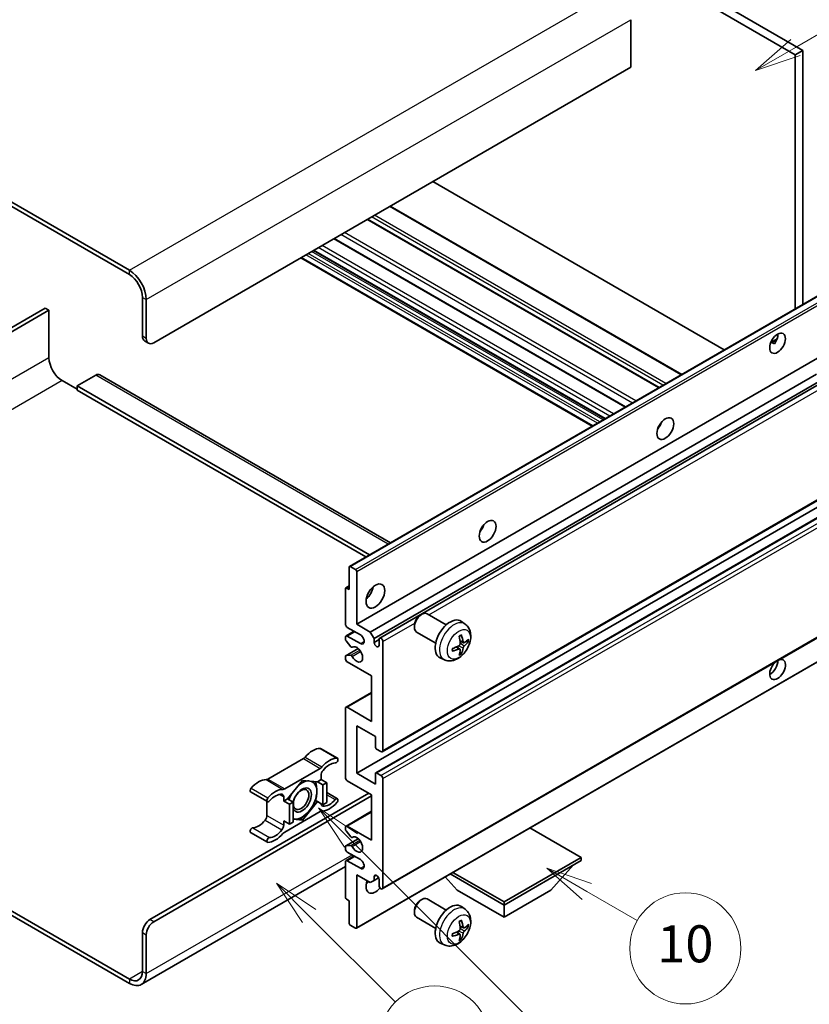
# Model space of a CAD drawing. Units: millimetres. Extents: x 5 to 13173, y -7 to 1819.
# Drawn here: x 513 to 769, y 1022 to 1341 of the extents above; entities that cross this region are included whole.
import ezdxf

# ---------------------------------------------------------------- set-up
doc = ezdxf.new("R2010")
doc.units = ezdxf.units.MM
doc.layers.add('Symbol (TK)', color=100, linetype='Continuous', lineweight=18, true_color=0x00ff3f)
doc.layers.add('Visible (ISO)', color=7, linetype='Continuous', lineweight=35)
doc.layers.add('Visible Narrow (ISO)', color=7, linetype='Continuous', lineweight=25)
doc.styles.add('Note Text (TK2)', font='MS PGothic.ttf')

# ---------------------------------------------------------------- blocks, each defined once
blk = doc.blocks.new('バルーン7')
at = {"layer": 'Symbol (TK)', "color": 100, "true_color": 0x00ff40}
for p, q in [((117.043, 188.378), (115.275, 190.146)), ((117.396, 188.732), (115.275, 190.146)), ((115.275, 190.146), (116.689, 188.025)), ((117.043, 188.378), (133.706, 171.715))]:
    blk.add_line(p, q, dxfattribs=at)
at = {"layer": 'Symbol (TK)'}
blk.add_circle((135.819, 169.602), 3, dxfattribs=at)
at = {"layer": 'Symbol (TK)', "color": 7, "insert": (135.819, 169.596), "char_height": 2, "attachment_point": 5, "style": 'Note Text (TK2)'}
blk.add_mtext('16', dxfattribs=at)
blk = doc.blocks.new('バルーン10')
at = {"layer": 'Symbol (TK)', "color": 100, "true_color": 0x00ff40}
for p, q in [((141.038, 231.192), (151.68, 237.335)), ((140.788, 231.625), (138.873, 229.942)), ((141.038, 231.192), (138.873, 229.942)), ((138.873, 229.942), (141.288, 230.759))]:
    blk.add_line(p, q, dxfattribs=at)
at = {"layer": 'Symbol (TK)'}
blk.add_circle((154.278, 238.835), 3, dxfattribs=at)
at = {"layer": 'Symbol (TK)', "color": 7, "insert": (154.278, 238.818), "char_height": 2, "attachment_point": 5, "style": 'Note Text (TK2)'}
blk.add_mtext('2', dxfattribs=at)
blk = doc.blocks.new('バルーン14')
at = {"layer": 'Symbol (TK)', "color": 100, "true_color": 0x00ff40}
for p, q in [((129.769, 185.628), (127.604, 186.878)), ((130.019, 186.061), (127.604, 186.878)), ((127.604, 186.878), (129.519, 185.195)), ((129.769, 185.628), (132.496, 184.054))]:
    blk.add_line(p, q, dxfattribs=at)
at = {"layer": 'Symbol (TK)'}
blk.add_circle((135.094, 182.554), 3, dxfattribs=at)
at = {"layer": 'Symbol (TK)', "color": 7, "insert": (135.094, 182.542), "char_height": 2, "attachment_point": 5, "style": 'Note Text (TK2)'}
blk.add_mtext('10', dxfattribs=at)
blk = doc.blocks.new('バルーン15')
at = {"layer": 'Symbol (TK)', "color": 100, "true_color": 0x00ff40}
for p, q in [((114.777, 184.3), (113.009, 186.068)), ((115.13, 184.654), (113.009, 186.068)), ((113.009, 186.068), (114.423, 183.947)), ((114.777, 184.3), (119.434, 179.644))]:
    blk.add_line(p, q, dxfattribs=at)
at = {"layer": 'Symbol (TK)'}
blk.add_circle((121.547, 177.53), 3, dxfattribs=at)
at = {"layer": 'Symbol (TK)', "color": 7, "insert": (121.547, 177.513), "char_height": 2, "attachment_point": 5, "style": 'Note Text (TK2)'}
blk.add_mtext('7', dxfattribs=at)

msp = doc.modelspace()

# ---------------------------------------------------------------- linework, layer by layer
at = {"layer": 'Visible (ISO)'}
for p, q in [((596.2527, 1426.5006), (764.14, 1329.5708)), ((598.677, 1427.9003), (766.5644, 1330.9705)), ((548.3714, 1259.7254), (369.5744, 1362.9539)), ((548.3714, 1258.3257), (369.5744, 1361.5542)), ((710.804, 1340.9085), (710.804, 1325.5117)), ((766.5644, 1330.9705), (764.14, 1329.5708)), ((766.5644, 1330.9705), (766.5644, 1248.6317)), ((764.14, 1329.5708), (764.14, 1247.2319)), ((710.804, 1325.5117), (556.2506, 1236.2803)), ((741.1398, 1233.9527), (646.6795, 1288.4894)), ((727.3295, 1225.9794), (632.8692, 1280.516)), ((720.0062, 1221.7512), (625.5459, 1276.2879)), ((709.1261, 1215.4696), (614.6658, 1270.0063)), ((702.4417, 1211.6104), (607.9814, 1266.1471)), ((698.3411, 1209.2429), (603.8808, 1263.7796)), ((552.6141, 1238.3798), (552.6141, 1250.9772)), ((553.8263, 1237.68), (553.8263, 1250.2773)), ((619.6937, 1163.8358), (774.2471, 1253.0672)), ((521.0973, 1247.4779), (461.4873, 1213.0621)), ((522.3095, 1246.7781), (521.0973, 1247.4779)), ((462.6995, 1212.3622), (522.3095, 1246.7781)), ((522.3095, 1246.7781), (522.3095, 1231.3813)), ((756.1949, 1236.3461), (758.2427, 1237.5284)), ((553.3242, 1236.8103), (554.5364, 1236.1104)), ((622.0116, 1145.1242), (776.5649, 1234.3557)), ((756.5164, 1236.3578), (757.3649, 1235.8679)), ((537.4618, 1225.7824), (531.4009, 1222.2832)), ((538.7475, 1225.9098), (632.9783, 1171.5057)), ((626.436, 1142.5698), (771.0246, 1226.048)), ((526.5522, 1224.0328), (531.4009, 1221.2334)), ((531.4009, 1222.2832), (531.4009, 1220.8835)), ((626.1642, 1167.5716), (531.4009, 1222.2832)), ((627.6482, 1140.4702), (772.409, 1224.0479)), ((629.4622, 1140.6176), (773.1883, 1223.598)), ((624.952, 1166.8717), (531.4009, 1220.8835)), ((720.1117, 1209.1271), (719.9094, 1209.2438)), ((630.3193, 1103.7904), (784.8727, 1193.0218)), ((622.0116, 1096.8343), (776.5649, 1186.0657)), ((628.179, 1096.9997), (782.7323, 1186.2312)), ((619.5872, 1156.3219), (619.5872, 1163.6004)), ((619.9509, 1163.8104), (621.6479, 1162.8306)), ((622.0116, 1162.2007), (622.0116, 1145.1242)), ((618.375, 1145.1242), (618.375, 1156.6019)), ((618.4815, 1156.8373), (619.5872, 1157.4756)), ((618.7387, 1156.8118), (619.5872, 1156.3219)), ((630.3193, 1059.3497), (784.8727, 1148.5811)), ((642.6191, 1148.0227), (643.1399, 1148.3232)), ((651.0612, 1144.9088), (644.8536, 1148.4927)), ((622.0116, 1145.1242), (626.436, 1142.5698)), ((657.1497, 1145.1543), (655.9503, 1146.0299)), ((618.5525, 1141.3175), (621.1544, 1142.8197)), ((623.2238, 1141.625), (618.9811, 1144.0745)), ((626.436, 1142.5698), (627.6482, 1140.4702)), ((640.7148, 1144.7244), (640.715, 1144.1231)), ((647.6326, 1138.9703), (641.425, 1142.5543)), ((618.375, 1140.211), (618.375, 1140.9251)), ((620.1002, 1137.8224), (618.5568, 1139.7424)), ((618.9811, 1141.275), (623.2238, 1138.8256)), ((627.6482, 1140.4702), (627.6482, 1139.2105)), ((627.6482, 1139.2105), (629.2847, 1140.1553)), ((629.2847, 1138.2657), (629.2847, 1140.2253)), ((630.4969, 1139.5254), (630.4969, 1104.1828)), ((656.6365, 1139.0917), (655.4923, 1139.5981)), ((657.4706, 1139.5467), (658.0119, 1139.4151)), ((618.4815, 1134.9041), (622.4914, 1137.2192)), ((620.5392, 1137.6357), (620.7392, 1137.7511)), ((621.9051, 1046.6293), (776.4584, 1135.8607)), ((655.458, 1137.0505), (654.4474, 1137.7883)), ((655.8656, 1135.6977), (655.481, 1136.1007)), ((618.375, 1133.9266), (618.375, 1134.6687)), ((618.5606, 1134.9277), (620.1041, 1135.0373)), ((626.8603, 1128.3277), (618.9811, 1132.8768)), ((650.4642, 1133.5747), (649.1062, 1134.1757)), ((626.8603, 1113.6308), (626.8603, 1128.3277)), ((618.5525, 1118.2223), (626.8603, 1123.0188)), ((618.375, 1095.4346), (618.375, 1117.8299)), ((618.9811, 1118.1799), (626.8603, 1113.6308)), ((622.0116, 1112.2311), (622.0116, 1096.8343)), ((628.0725, 1108.7318), (622.0116, 1112.2311)), ((628.0725, 1105.3025), (628.0725, 1108.7318)), ((610.3183, 1104.8536), (615.7731, 1101.7043)), ((629.8908, 1103.8328), (628.4361, 1104.6727)), ((604.7349, 1101.5566), (593.2253, 1094.9115)), ((598.6801, 1091.7621), (610.1898, 1098.4072)), ((604.4349, 1094.5248), (599.6059, 1088.5174)), ((609.2639, 1094.0935), (604.4349, 1094.5248)), ((610.4958, 1094.8047), (609.2639, 1094.0935)), ((609.2639, 1094.0935), (611.0822, 1093.0437)), ((610.4958, 1096.1596), (610.4958, 1094.8047)), ((610.4958, 1094.8047), (612.3141, 1093.7549)), ((626.8603, 1089.8358), (618.9811, 1094.3848)), ((622.0116, 1096.8343), (628.0725, 1093.335)), ((628.0725, 1093.335), (628.0725, 1096.7643)), ((628.4361, 1096.9743), (629.8908, 1096.1345)), ((630.4969, 1095.0847), (630.4969, 1059.742)), ((587.6419, 1090.7717), (593.0967, 1087.6223)), ((611.0822, 1093.0437), (612.3141, 1093.7549)), ((611.0822, 1086.605), (611.0822, 1093.0437)), ((612.3141, 1093.7549), (612.3141, 1087.3163)), ((555.0385, 1049.4192), (625.9512, 1090.3607)), ((556.2506, 1048.7193), (626.8603, 1089.4858)), ((592.9192, 1087.7248), (592.9192, 1083.162)), ((598.374, 1087.8062), (598.374, 1089.161)), ((599.6059, 1088.5174), (598.374, 1087.8062)), ((598.374, 1087.8062), (600.1923, 1086.7564)), ((599.6059, 1088.5174), (601.4242, 1087.4677)), ((604.4349, 1081.6475), (609.2639, 1087.6548)), ((608.6791, 1087.9924), (609.2639, 1087.6548)), ((609.2639, 1087.6548), (611.0822, 1086.605)), ((612.3141, 1090.547), (615.7731, 1088.5499)), ((626.8603, 1075.1388), (626.8603, 1089.8358)), ((610.1898, 1084.4101), (598.6801, 1077.765)), ((600.1923, 1086.7564), (601.4242, 1087.4677)), ((600.1923, 1080.3177), (600.1923, 1086.7564)), ((601.4242, 1087.4677), (601.4242, 1081.029)), ((612.3141, 1087.3163), (611.0822, 1086.605)), ((618.5525, 1079.7303), (626.8603, 1084.5268)), ((598.374, 1081.3675), (600.1923, 1080.3177)), ((598.374, 1080.0127), (598.374, 1081.3675)), ((601.4242, 1081.9164), (604.4349, 1081.6475)), ((603.8109, 1082.0077), (604.4349, 1081.6475)), ((601.4242, 1081.029), (600.1923, 1080.3177)), ((618.375, 1078.5959), (618.375, 1079.3379)), ((620.1041, 1076.2306), (618.5606, 1078.1225)), ((618.9811, 1079.6879), (626.8603, 1075.1388)), ((694.7426, 1069.54), (678.1651, 1079.111)), ((587.6419, 1077.6173), (593.0967, 1074.468)), ((618.4815, 1073.2889), (622.5106, 1075.6151)), ((620.5393, 1076.0486), (620.739, 1076.1639)), ((618.375, 1072.3394), (618.375, 1073.0535)), ((618.5568, 1073.3122), (620.1002, 1073.45)), ((618.5525, 1068.5327), (621.1544, 1070.0349)), ((623.2238, 1068.8401), (618.9811, 1071.2896)), ((618.9811, 1068.4902), (623.2238, 1066.0407)), ((669.7716, 1055.123), (694.7426, 1069.54)), ((669.7716, 1054.1432), (694.7426, 1068.5602)), ((694.7426, 1069.54), (694.7426, 1068.5602)), ((618.375, 1066.5811), (552.2286, 1028.3914)), ((618.375, 1056.6627), (618.375, 1068.1403)), ((684.9239, 1058.9022), (692.2458, 1067.1187)), ((622.0116, 1063.9412), (622.0116, 1046.8647)), ((626.436, 1061.3867), (622.0116, 1063.9412)), ((627.6482, 1062.0865), (626.436, 1061.3867)), ((627.6482, 1063.3463), (628.3698, 1063.7629)), ((627.6482, 1063.3463), (627.6482, 1062.0865)), ((627.6482, 1062.0865), (629.1304, 1062.9423)), ((629.2847, 1060.4419), (629.2847, 1062.4015)), ((654.6193, 1058.9022), (650.7272, 1063.2698)), ((652.3456, 1064.2041), (669.7716, 1054.1432)), ((653.1941, 1064.694), (669.7716, 1055.123)), ((654.6193, 1058.9022), (669.7716, 1050.154)), ((669.7716, 1050.154), (684.9239, 1058.9022)), ((619.5872, 1055.5429), (618.7387, 1056.0328)), ((642.6191, 1055.642), (643.1399, 1055.9425)), ((651.0612, 1052.528), (644.8536, 1056.112)), ((509.7071, 1052.4961), (548.3714, 1030.1732)), ((619.5872, 1048.2644), (619.5872, 1055.5429)), ((657.1497, 1052.7736), (655.9503, 1053.6491)), ((669.7716, 1055.123), (669.7716, 1054.1432)), ((669.7716, 1050.154), (669.7716, 1054.1432)), ((509.7071, 1051.0963), (548.3714, 1028.7735)), ((640.7148, 1052.3437), (640.715, 1051.7424)), ((647.6326, 1046.5896), (641.425, 1050.1735)), ((621.6479, 1046.6548), (619.9509, 1047.6346)), ((656.6365, 1046.7109), (655.4923, 1047.2173)), ((657.4706, 1047.166), (658.0119, 1047.0343)), ((552.6141, 1032.6227), (552.6141, 1045.2201)), ((553.8263, 1031.9228), (553.8263, 1044.5202)), ((655.458, 1044.6698), (654.4474, 1045.4075)), ((655.8656, 1043.317), (655.481, 1043.7199)), ((650.4642, 1041.194), (649.1062, 1041.795))]:
    msp.add_line(p, q, dxfattribs=at)
for centre, major_axis, ratio, start_param, end_param in [((548.3714, 1253.4267), (-3.8571, 6.6808), 0.57735027, 3.92699082, 5.49778714), ((548.3714, 1253.4267), (-3, 5.1962), 0.57735027, 3.92699082, 5.49778714), ((555.0385, 1239.7795), (-1.7143, -2.9692), 0.57735027, 5.49778714, 6.28318531), ((556.2506, 1239.0797), (-1.7143, -2.9692), 0.57735027, 5.49778714, 7.06858347), ((755.9578, 1237.505), (1.8, 3.1177), 0.57735027, 4.51267636, 5.54433963), ((526.5522, 1228.9318), (3, -5.1962), 0.57735027, 3.92699082, 5.49778714), ((537.4618, 1223.6829), (1.2857, 2.2269), 0.57735027, 0, 0.78539816), ((718.3801, 1210.5606), (1.9286, 3.3404), 0.57735027, 4.37255207, 5.05222589), ((660.8014, 1177.3175), (1.9286, 3.3404), 0.57735027, 4.37255207, 5.05222589), ((619.9509, 1163.3904), (-0.2571, 0.4454), 0.57735027, 5.49778714, 7.06858347), ((621.6479, 1162.4106), (0.2571, -0.4454), 0.57735027, 0.78539816, 2.35619449), ((618.7387, 1156.3919), (-0.2571, 0.4454), 0.57735027, 5.49778714, 7.06858347), ((624.4359, 1156.3219), (2.1429, 3.7115), 0.57735027, 4.15479015, 5.26998781), ((643.1393, 1145.5235), (-1.7143, -2.9692), 0.57735027, 3.14159265, 6.28318531), ((618.9811, 1144.7743), (-0.4286, 0.7423), 0.57735027, 0.78539816, 2.35619449), ((642.6187, 1145.8241), (-1.3462, -2.3317), 0.57735027, 3.92675802, 5.49801994), ((652.3161, 1140.2253), (-3.4286, -5.9385), 0.57735027, 3.0796893, 6.34508866), ((618.9811, 1140.5752), (-0.4286, 0.7423), 0.57735027, 5.49778714, 7.06858347), ((618.7387, 1140.0011), (-0.2571, 0.4454), 0.57735027, 0.78539816, 1.83259571), ((623.2238, 1140.2253), (0.8571, -1.4846), 0.57735027, 5.49778714, 8.6393798), ((628.4664, 1138.8496), (0.5826, -1.0091), 0.57735027, 4.04450246, 6.95107183), ((629.8908, 1139.8753), (-0.4286, 0.7423), 0.57735027, 3.92699082, 7.06858347), ((648.3788, 1142.6839), (4.3998, -10.2346), 0.55353421, 0.95931878, 1.19830308), ((648.0403, 1142.4885), (-6.7019, 8.8989), 0.59526289, 3.96282307, 4.20180736), ((648.2009, 1142.3958), (-11.1354, -0.3275), 0.49462411, 2.44776077, 2.68674507), ((648.2009, 1142.7866), (11.1339, -0.3764), 0.65417299, 5.62601221, 5.86499651), ((620.2821, 1138.0811), (0.2571, -0.4454), 0.57735027, 4.97418837, 6.34725656), ((622.0116, 1135.3263), (1.3714, -2.3754), 0.57735027, 4.64839472, 9.48884921), ((648.2182, 1142.4058), (-11.0633, -1.3069), 0.55353421, 1.94328958, 2.18227387), ((648.2182, 1142.7967), (11.0576, -1.3546), 0.59526289, 5.2229706, 5.46195489), ((648.3788, 1142.704), (5.2841, -9.8073), 0.49462411, 0.45484759, 0.69383188), ((648.0403, 1142.5085), (-5.8929, 9.4541), 0.65417299, 3.55978145, 3.79876575), ((618.7387, 1134.4587), (-0.2571, 0.4454), 0.57735027, 6.00942214, 7.06858347), ((618.9811, 1133.5767), (-0.4286, 0.7423), 0.57735027, 0.78539816, 2.35619449), ((620.2822, 1134.5683), (-0.2571, 0.4454), 0.57735027, 4.64839472, 6.00942214), ((758.3822, 1130.4273), (1.8, 3.1177), 0.57735027, 1.019141, 6.83484064), ((755.9578, 1131.827), (1.8, 3.1177), 0.57735027, 3.88043833, 5.51821391), ((618.9811, 1117.48), (-0.4286, 0.7423), 0.57735027, 5.49778714, 7.06858347), ((607.7684, 1097.8228), (3.8732, 6.7086), 0.57735027, 0.3348503, 1.25603492), ((609.8897, 1104.1113), (0.4286, 0.7423), 0.57735027, 0, 0.3348503), ((628.4361, 1105.0926), (-0.2571, 0.4454), 0.57735027, 0.78539816, 2.35619449), ((629.8908, 1104.5327), (0.4286, -0.7423), 0.57735027, 5.49778714, 7.06858347), ((604.7349, 1102.9563), (-0.8571, -1.4846), 0.57735027, 0.78539816, 1.25603492), ((613.2232, 1094.6735), (3.8732, 6.7086), 0.57735027, 0.3348503, 1.25603492), ((615.3446, 1100.962), (0.4286, 0.7423), 0.57735027, 3.47644296, 6.61803561), ((610.1898, 1099.8069), (0.8571, 1.4846), 0.57735027, 3.92699082, 4.39762758), ((611.708, 1096.8594), (-0.8571, -1.4846), 0.57735027, 4.44629701, 5.49778714), ((613.2232, 1094.6735), (3.0161, 5.224), 0.57735027, 0.3348503, 1.30470435), ((590.1918, 1087.675), (3.8732, 6.7086), 0.57735027, 0.3147614, 1.23594602), ((593.2253, 1096.3112), (-0.8571, -1.4846), 0.57735027, 0.3147614, 0.78539816), ((604.3137, 1088.1561), (3.3857, 5.8642), 0.57735027, 0.30002612, 1.08025746), ((604.3137, 1088.1561), (3.3857, 5.8642), 0.57735027, 5.49778714, 6.50675796), ((618.9811, 1095.0847), (-0.4286, 0.7423), 0.57735027, 0.78539816, 2.35619449), ((628.4361, 1096.5544), (-0.2571, 0.4454), 0.57735027, 5.49778714, 7.06858347), ((629.8908, 1095.4346), (0.4286, -0.7423), 0.57735027, 0.78539816, 2.35619449), ((588.0704, 1091.514), (-0.4286, -0.7423), 0.57735027, 4.37753868, 6.28318531), ((595.6466, 1084.5256), (3.8732, 6.7086), 0.57735027, 0.3147614, 1.23594602), ((598.6801, 1093.1618), (-0.8571, -1.4846), 0.57735027, 0.3147614, 0.78539816), ((604.3137, 1088.1561), (-2.1429, -3.7116), 0.57735027, 5.80400046, 11.49193048), ((604.3137, 1088.1561), (3.3857, 5.8642), 0.57735027, 4.45058959, 5.49778714), ((593.5253, 1088.3646), (-0.4286, -0.7423), 0.57735027, 4.37753868, 7.51913133), ((595.6466, 1084.5256), (3.0161, 5.224), 0.57735027, 0.26609197, 1.23594602), ((597.1618, 1088.4612), (0.8571, 1.4846), 0.57735027, 5.49778714, 6.54927728), ((604.3137, 1088.1561), (-3.3857, -5.8642), 0.57735027, 4.67932907, 5.01855956), ((613.2232, 1091.6466), (-3.0161, -5.224), 0.57735027, 0.26609197, 1.23594602), ((615.3446, 1087.8076), (0.4286, 0.7423), 0.57735027, 4.37753868, 7.51913133), ((604.3137, 1088.1561), (-3.3857, -5.8642), 0.57735027, 0.26179939, 1.30899694), ((610.1898, 1083.0104), (0.8571, 1.4846), 0.57735027, 0.3147614, 0.78539816), ((611.708, 1087.7111), (-0.8571, -1.4846), 0.57735027, 5.54738288, 6.54927728), ((613.2232, 1091.6466), (-3.8732, -6.7086), 0.57735027, 0.3147614, 1.23594602), ((590.1918, 1084.6481), (-3.0161, -5.224), 0.57735027, 0.3348503, 1.30470435), ((591.707, 1082.4622), (-0.8571, -1.4846), 0.57735027, 1.30470435, 2.35619449), ((604.3137, 1088.1561), (-3.3857, -5.8642), 0.57735027, 0.13754917, 0.26179939), ((588.0704, 1078.3596), (0.4286, 0.7423), 0.57735027, 0.3348503, 3.14159265), ((595.6466, 1081.4987), (-3.0161, -5.224), 0.57735027, 0.3348503, 1.30470435), ((597.1618, 1079.3128), (0.8571, 1.4846), 0.57735027, 4.44629701, 5.49778714), ((618.9811, 1078.988), (-0.4286, 0.7423), 0.57735027, 5.49778714, 7.06858347), ((618.7387, 1078.3859), (-0.2571, 0.4454), 0.57735027, 0.78539816, 1.8445595), ((593.5253, 1075.2103), (-0.4286, -0.7423), 0.57735027, 3.47644296, 6.61803561), ((595.6466, 1081.4987), (-3.8732, -6.7086), 0.57735027, 0.3348503, 1.25603492), ((598.6801, 1076.3653), (-0.8571, -1.4846), 0.57735027, 3.92699082, 4.39762758), ((620.2822, 1076.494), (0.2571, -0.4454), 0.57735027, 4.98615215, 6.34717957), ((622.0116, 1073.7391), (1.3714, -2.3754), 0.57735027, 4.64831773, 9.48877222), ((618.7387, 1072.8435), (-0.2571, 0.4454), 0.57735027, 6.02138592, 7.06858347), ((618.9811, 1071.9895), (-0.4286, 0.7423), 0.57735027, 0.78539816, 2.35619449), ((620.2821, 1072.9814), (-0.2571, 0.4454), 0.57735027, 4.64831773, 6.02138592), ((618.9811, 1067.7904), (-0.4286, 0.7423), 0.57735027, 5.49778714, 7.06858347), ((623.2238, 1067.4404), (0.8571, -1.4846), 0.57735027, 5.49778714, 8.6393798), ((628.4664, 1062.7623), (-0.5826, 1.0091), 0.57735027, 4.04450246, 6.95107183), ((628.0725, 1061.8416), (-2.1429, -3.7115), 0.57735027, 4.99914553, 7.5883573), ((624.4359, 1063.9412), (2.1429, 3.7115), 0.57735027, 4.15479015, 4.42563243), ((629.8908, 1060.092), (0.4286, -0.7423), 0.57735027, 3.92699082, 7.06858347), ((618.7387, 1056.4527), (-0.2571, 0.4454), 0.57735027, 0.78539816, 2.35619449), ((643.1393, 1053.1427), (-1.7143, -2.9692), 0.57735027, 3.14159265, 6.28318531), ((642.6187, 1053.4433), (-1.3462, -2.3317), 0.57735027, 3.92675802, 5.49801994), ((652.3161, 1047.8445), (-3.4286, -5.9385), 0.57735027, 3.0796893, 6.34508866), ((555.0385, 1046.6198), (-1.7143, -2.9692), 0.57735027, 3.92699082, 5.49778714), ((556.2506, 1045.9199), (1.7143, 2.9692), 0.57735027, 0.78539816, 2.35619449), ((619.9509, 1048.0545), (-0.2571, 0.4454), 0.57735027, 0.78539816, 2.35619449), ((621.6479, 1047.0747), (0.2571, -0.4454), 0.57735027, 5.49778714, 7.06858347), ((648.3788, 1050.3032), (4.3998, -10.2346), 0.55353421, 0.95931878, 1.19830308), ((648.0403, 1050.1077), (-6.7019, 8.8989), 0.59526289, 3.96282307, 4.20180736), ((648.2009, 1050.015), (-11.1354, -0.3275), 0.49462411, 2.44776077, 2.68674507), ((648.2009, 1050.4059), (11.1339, -0.3764), 0.65417299, 5.62601221, 5.86499651), ((648.2182, 1050.025), (-11.0633, -1.3069), 0.55353421, 1.94328958, 2.18227387), ((648.2182, 1050.4159), (11.0576, -1.3546), 0.59526289, 5.2229706, 5.46195489), ((648.3788, 1050.3232), (5.2841, -9.8073), 0.49462411, 0.45484759, 0.69383188), ((648.0403, 1050.1278), (-5.8929, 9.4541), 0.65417299, 3.55978145, 3.79876575), ((548.3714, 1035.0722), (3, -5.1962), 0.57735027, 5.49778714, 7.06858347), ((548.3714, 1035.0722), (3.8571, -6.6808), 0.57735027, 5.49778714, 7.06858347)]:
    msp.add_ellipse(centre, major_axis=major_axis, ratio=ratio, start_param=start_param, end_param=end_param, dxfattribs=at)
for centre, major_axis in [((758.3822, 1236.1053), (1.8, 3.1177)), ((722.0167, 1208.4611), (1.9286, 3.3404)), ((664.438, 1175.218), (1.9286, 3.3404)), ((628.0725, 1154.2224), (2.1429, 3.7115)), ((604.0107, 1088.3311), (1.7717, 3.0687))]:
    msp.add_ellipse(centre, major_axis=major_axis, ratio=0.57735027, dxfattribs=at)
for points, knots in [([(756.1912, 1236.3366), (756.2068, 1236.3435), (756.2222, 1236.3497), (756.2841, 1236.3722), (756.3361, 1236.3851), (756.4341, 1236.3885), (756.4801, 1236.3788), (756.5164, 1236.3578)], [-0.0208094325, -0.0208094325, -0.0208094325, -0.0208094325, -0.0179856969, -0.0179856969, -0.0089928485, -0.0089928485, 0, 0, 0, 0]), ([(657.1497, 1145.1543), (657.5367, 1144.8719), (657.8655, 1144.5245), (658.4141, 1143.731), (658.6159, 1143.2804), (658.9202, 1142.261), (658.9831, 1141.6924), (658.9707, 1140.4357), (658.8544, 1139.7518), (658.4561, 1138.3923), (658.1642, 1137.7189), (657.442, 1136.4607), (657.0135, 1135.8754), (656.0256, 1134.823), (655.466, 1134.3557), (654.2249, 1133.6311), (653.5459, 1133.359), (652.2187, 1133.1849), (651.6091, 1133.2085), (650.8243, 1133.4307), (650.6419, 1133.4961), (650.4642, 1133.5747)], [5.5596905, 5.5596905, 5.5596905, 5.5596905, 5.76465035, 5.76465035, 5.99724023, 5.99724023, 6.29459763, 6.29459763, 6.66985758, 6.66985758, 7.06428247, 7.06428247, 7.45411883, 7.45411883, 7.84838663, 7.84838663, 8.22269251, 8.22269251, 8.4943548, 8.4943548, 8.57747644, 8.57747644, 8.57747644, 8.57747644]), ([(655.5433, 1138.8026), (655.5456, 1138.7399), (655.5369, 1138.6685), (655.4961, 1138.5268), (655.464, 1138.4567), (655.3882, 1138.3356), (655.3394, 1138.2766), (655.2459, 1138.1934), (655.2036, 1138.164), (655.1618, 1138.1418)], [0, 0, 0, 0, 0.0125039067, 0.0125039067, 0.0250078135, 0.0250078135, 0.0375277995, 0.0375277995, 0.0466766392, 0.0466766392, 0.0466766392, 0.0466766392]), ([(655.2803, 1141.105), (655.3063, 1141.1235), (655.3324, 1141.1415), (655.4039, 1141.1895), (655.4493, 1141.2185), (655.5399, 1141.2737), (655.5851, 1141.2998), (655.6753, 1141.349), (655.7202, 1141.372), (655.8095, 1141.4151), (655.8539, 1141.4351), (655.898, 1141.4536)], [4.599557922, 4.599557922, 4.599557922, 4.599557922, 4.630897721, 4.630897721, 4.685414191, 4.685414191, 4.739930661, 4.739930661, 4.794447131, 4.794447131, 4.848963601, 4.848963601, 4.848963601, 4.848963601]), ([(655.937, 1141.6203), (655.9442, 1141.5988), (655.9488, 1141.5752), (655.9506, 1141.5349), (655.947, 1141.512), (655.9331, 1141.4804), (655.9205, 1141.4658), (655.904, 1141.4564), (655.9011, 1141.4549), (655.898, 1141.4537)], [0.0145600729, 0.0145600729, 0.0145600729, 0.0145600729, 0.0187226824, 0.0187226824, 0.0234298311, 0.0234298311, 0.0280690561, 0.0280690561, 0.028985175, 0.028985175, 0.028985175, 0.028985175]), ([(656.8654, 1139.1254), (656.8206, 1139.0969), (656.772, 1139.0788), (656.681, 1139.0733), (656.6386, 1139.0859), (656.57, 1139.1338), (656.5392, 1139.1724), (656.5015, 1139.2586), (656.4902, 1139.301), (656.4839, 1139.3456)], [0, 0, 0, 0, 0.0124997785, 0.0124997785, 0.0249995571, 0.0249995571, 0.0375236714, 0.0375236714, 0.0466766062, 0.0466766062, 0.0466766062, 0.0466766062]), ([(658.2753, 1139.4848), (658.2648, 1139.4704), (658.2486, 1139.4558), (658.2128, 1139.433), (658.1861, 1139.4218), (658.1367, 1139.4093), (658.1056, 1139.4058), (658.0577, 1139.4069), (658.0332, 1139.4099), (658.0119, 1139.4151)], [0.0145600729, 0.0145600729, 0.0145600729, 0.0145600729, 0.0187226824, 0.0187226824, 0.0234298311, 0.0234298311, 0.0280690561, 0.0280690561, 0.0318102328, 0.0318102328, 0.0318102328, 0.0318102328]), ([(653.0433, 1136.5091), (653.0437, 1136.5058), (653.0439, 1136.5025), (653.044, 1136.4835), (653.0377, 1136.4654), (653.0172, 1136.4375), (652.9992, 1136.4229), (652.9634, 1136.4044), (652.9407, 1136.3965), (652.9184, 1136.392)], [0.0455535579, 0.0455535579, 0.0455535579, 0.0455535579, 0.0464696768, 0.0464696768, 0.0511089018, 0.0511089018, 0.0558160505, 0.0558160505, 0.05997866, 0.05997866, 0.05997866, 0.05997866]), ([(653.0433, 1136.5091), (653.0373, 1136.5565), (653.0324, 1136.605), (653.025, 1136.7039), (653.0226, 1136.7543), (653.0201, 1136.857), (653.0201, 1136.9092), (653.0225, 1137.0153), (653.025, 1137.0691), (653.0308, 1137.155), (653.0333, 1137.1866), (653.0363, 1137.2184)], [3.005018033, 3.005018033, 3.005018033, 3.005018033, 3.059534503, 3.059534503, 3.114050973, 3.114050973, 3.168567443, 3.168567443, 3.223083913, 3.223083913, 3.254423712, 3.254423712, 3.254423712, 3.254423712]), ([(655.1618, 1137.0557), (655.2172, 1137.0781), (655.2747, 1137.091), (655.377, 1137.09), (655.4216, 1137.0761), (655.4887, 1137.0291), (655.5154, 1136.9929), (655.5407, 1136.9138), (655.545, 1136.8755), (655.5433, 1136.8354)], [0, 0, 0, 0, 0.0124997785, 0.0124997785, 0.0249995571, 0.0249995571, 0.0375236714, 0.0375236714, 0.0466766062, 0.0466766062, 0.0466766062, 0.0466766062]), ([(655.8656, 1135.6977), (655.8808, 1135.6819), (655.8957, 1135.6621), (655.9205, 1135.6212), (655.9331, 1135.5925), (655.947, 1135.5435), (655.9506, 1135.5147), (655.9488, 1135.4723), (655.9442, 1135.451), (655.937, 1135.4347)], [0.0427285001, 0.0427285001, 0.0427285001, 0.0427285001, 0.0464696768, 0.0464696768, 0.0511089018, 0.0511089018, 0.0558160505, 0.0558160505, 0.05997866, 0.05997866, 0.05997866, 0.05997866]), ([(656.4839, 1137.3785), (656.4922, 1137.4351), (656.5098, 1137.5014), (656.5618, 1137.6365), (656.5962, 1137.7053), (656.6704, 1137.8274), (656.7152, 1137.8887), (656.7962, 1137.9791), (656.8316, 1138.0125), (656.8654, 1138.0393)], [0, 0, 0, 0, 0.0125039067, 0.0125039067, 0.0250078135, 0.0250078135, 0.0375277995, 0.0375277995, 0.0466766392, 0.0466766392, 0.0466766392, 0.0466766392]), ([(657.1497, 1052.7736), (657.5367, 1052.4911), (657.8655, 1052.1437), (658.4141, 1051.3502), (658.6159, 1050.8996), (658.9202, 1049.8802), (658.9831, 1049.3116), (658.9707, 1048.055), (658.8544, 1047.3711), (658.4561, 1046.0115), (658.1642, 1045.3382), (657.442, 1044.08), (657.0135, 1043.4947), (656.0256, 1042.4422), (655.466, 1041.9749), (654.2249, 1041.2504), (653.5459, 1040.9783), (652.2187, 1040.8042), (651.6091, 1040.8278), (650.8243, 1041.0499), (650.6419, 1041.1153), (650.4642, 1041.194)], [5.5596905, 5.5596905, 5.5596905, 5.5596905, 5.76465035, 5.76465035, 5.99724023, 5.99724023, 6.29459763, 6.29459763, 6.66985758, 6.66985758, 7.06428247, 7.06428247, 7.45411883, 7.45411883, 7.84838663, 7.84838663, 8.22269251, 8.22269251, 8.4943548, 8.4943548, 8.57747644, 8.57747644, 8.57747644, 8.57747644]), ([(655.5433, 1046.4219), (655.5456, 1046.3591), (655.5369, 1046.2877), (655.4961, 1046.1461), (655.464, 1046.0759), (655.3882, 1045.9548), (655.3394, 1045.8958), (655.2459, 1045.8127), (655.2036, 1045.7832), (655.1618, 1045.761)], [0, 0, 0, 0, 0.0125039067, 0.0125039067, 0.0250078135, 0.0250078135, 0.0375277995, 0.0375277995, 0.0466766392, 0.0466766392, 0.0466766392, 0.0466766392]), ([(655.2803, 1048.7243), (655.3063, 1048.7427), (655.3324, 1048.7607), (655.4039, 1048.8087), (655.4493, 1048.8378), (655.5399, 1048.8929), (655.5851, 1048.919), (655.6753, 1048.9682), (655.7202, 1048.9913), (655.8095, 1049.0344), (655.8539, 1049.0544), (655.898, 1049.0728)], [4.599557922, 4.599557922, 4.599557922, 4.599557922, 4.630897721, 4.630897721, 4.685414191, 4.685414191, 4.739930661, 4.739930661, 4.794447131, 4.794447131, 4.848963601, 4.848963601, 4.848963601, 4.848963601]), ([(655.937, 1049.2396), (655.9442, 1049.218), (655.9488, 1049.1944), (655.9506, 1049.1541), (655.947, 1049.1313), (655.9331, 1049.0996), (655.9205, 1049.0851), (655.904, 1049.0756), (655.9011, 1049.0742), (655.898, 1049.0729)], [0.0145600729, 0.0145600729, 0.0145600729, 0.0145600729, 0.0187226824, 0.0187226824, 0.0234298311, 0.0234298311, 0.0280690561, 0.0280690561, 0.028985175, 0.028985175, 0.028985175, 0.028985175]), ([(656.8654, 1046.7446), (656.8206, 1046.7161), (656.772, 1046.698), (656.681, 1046.6926), (656.6386, 1046.7052), (656.57, 1046.7531), (656.5392, 1046.7916), (656.5015, 1046.8779), (656.4902, 1046.9202), (656.4839, 1046.9649)], [0, 0, 0, 0, 0.0124997785, 0.0124997785, 0.0249995571, 0.0249995571, 0.0375236714, 0.0375236714, 0.0466766062, 0.0466766062, 0.0466766062, 0.0466766062]), ([(658.2753, 1047.1041), (658.2648, 1047.0897), (658.2486, 1047.075), (658.2128, 1047.0523), (658.1861, 1047.041), (658.1367, 1047.0286), (658.1056, 1047.0251), (658.0577, 1047.0261), (658.0332, 1047.0291), (658.0119, 1047.0343)], [0.0145600729, 0.0145600729, 0.0145600729, 0.0145600729, 0.0187226824, 0.0187226824, 0.0234298311, 0.0234298311, 0.0280690561, 0.0280690561, 0.0318102328, 0.0318102328, 0.0318102328, 0.0318102328]), ([(653.0433, 1044.1284), (653.0437, 1044.125), (653.0439, 1044.1218), (653.044, 1044.1028), (653.0377, 1044.0846), (653.0172, 1044.0567), (652.9992, 1044.0422), (652.9634, 1044.0236), (652.9407, 1044.0158), (652.9184, 1044.0113)], [0.0455535579, 0.0455535579, 0.0455535579, 0.0455535579, 0.0464696768, 0.0464696768, 0.0511089018, 0.0511089018, 0.0558160505, 0.0558160505, 0.05997866, 0.05997866, 0.05997866, 0.05997866]), ([(653.0433, 1044.1283), (653.0373, 1044.1758), (653.0324, 1044.2242), (653.025, 1044.3231), (653.0226, 1044.3736), (653.0201, 1044.4762), (653.0201, 1044.5284), (653.0225, 1044.6345), (653.025, 1044.6883), (653.0308, 1044.7742), (653.0333, 1044.8058), (653.0363, 1044.8376)], [3.005018033, 3.005018033, 3.005018033, 3.005018033, 3.059534503, 3.059534503, 3.114050973, 3.114050973, 3.168567443, 3.168567443, 3.223083913, 3.223083913, 3.254423712, 3.254423712, 3.254423712, 3.254423712]), ([(655.1618, 1044.675), (655.2172, 1044.6973), (655.2747, 1044.7103), (655.377, 1044.7092), (655.4216, 1044.6953), (655.4887, 1044.6483), (655.5154, 1044.6121), (655.5407, 1044.5331), (655.545, 1044.4948), (655.5433, 1044.4547)], [0, 0, 0, 0, 0.0124997785, 0.0124997785, 0.0249995571, 0.0249995571, 0.0375236714, 0.0375236714, 0.0466766062, 0.0466766062, 0.0466766062, 0.0466766062]), ([(655.8656, 1043.317), (655.8808, 1043.3011), (655.8957, 1043.2814), (655.9205, 1043.2404), (655.9331, 1043.2117), (655.947, 1043.1628), (655.9506, 1043.1339), (655.9488, 1043.0916), (655.9442, 1043.0702), (655.937, 1043.0539)], [0.0427285001, 0.0427285001, 0.0427285001, 0.0427285001, 0.0464696768, 0.0464696768, 0.0511089018, 0.0511089018, 0.0558160505, 0.0558160505, 0.05997866, 0.05997866, 0.05997866, 0.05997866]), ([(656.4839, 1044.9977), (656.4922, 1045.0543), (656.5098, 1045.1206), (656.5618, 1045.2557), (656.5962, 1045.3246), (656.6704, 1045.4466), (656.7152, 1045.5079), (656.7962, 1045.5983), (656.8316, 1045.6318), (656.8654, 1045.6585)], [0, 0, 0, 0, 0.0125039067, 0.0125039067, 0.0250078135, 0.0250078135, 0.0375277995, 0.0375277995, 0.0466766392, 0.0466766392, 0.0466766392, 0.0466766392])]:
    msp.add_open_spline(points, degree=3, knots=knots, dxfattribs=at)
for points, weights in [([(608.7207, 1094.142), (609.1018, 1092.3245), (609.1018, 1090.9205)], [1.00389073224, 1.03589802063, 1]), ([(609.1018, 1090.9205), (609.1018, 1089.4391), (608.6742, 1087.9754)], [1, 1.0379548493, 1]), ([(608.6742, 1087.9754), (607.8188, 1086.1324), (606.7078, 1084.7502)], [1, 1.0379548493, 1]), ([(606.7078, 1084.7502), (605.5967, 1083.368), (603.886, 1082.0189)], [1, 1.0379548493, 1]), ([(601.9196, 1081.9858), (601.6818, 1082.007), (601.4242, 1082.0389)], [1, 1.007888377, 1.01249777949]), ([(603.886, 1082.0189), (603.0307, 1081.8865), (601.9196, 1081.9858)], [1, 1.0379548493, 1])]:
    msp.add_rational_spline(points, weights, degree=2, dxfattribs=at)
at = {"layer": 'Visible Narrow (ISO)'}
for p, q in [((548.3714, 1259.7254), (705.3492, 1350.3565)), ((553.8263, 1250.2773), (710.804, 1340.9085)), ((727.0784, 1225.8344), (632.6182, 1280.3711)), ((719.8053, 1221.6353), (625.3451, 1276.1719)), ((721.2599, 1222.4751), (626.7997, 1277.0118)), ((722.2297, 1223.035), (627.7694, 1277.5717)), ((708.9252, 1215.3537), (614.465, 1269.8903)), ((711.3328, 1216.7437), (616.8725, 1271.2803)), ((712.5027, 1217.4191), (618.0424, 1271.9558)), ((702.5923, 1211.6974), (608.1321, 1266.234)), ((704.0469, 1212.5372), (609.5867, 1267.0738)), ((705.2591, 1213.237), (610.7989, 1267.7737)), ((698.5921, 1209.3878), (604.1319, 1263.9245)), ((700.0467, 1210.2277), (605.5865, 1264.7643)), ((700.7741, 1210.6476), (606.3138, 1265.1842)), ((701.865, 1211.2775), (607.4048, 1265.8141)), ((548.3714, 1258.3257), (548.3714, 1259.7254)), ((552.6141, 1250.9772), (553.8263, 1250.2773)), ((619.9509, 1163.8104), (774.5042, 1253.0418)), ((621.6479, 1162.8306), (776.2013, 1252.062)), ((622.0116, 1162.2007), (776.5649, 1251.4321)), ((553.8263, 1237.68), (552.6141, 1238.3798)), ((756.5164, 1236.3578), (758.1623, 1237.3081)), ((522.3095, 1231.3813), (476.0335, 1204.6638)), ((632.2251, 1171.0708), (537.4618, 1225.7824)), ((526.5522, 1224.0328), (454.2454, 1182.2865)), ((645.4412, 1148.1535), (774.6516, 1222.7532)), ((719.9987, 1208.9603), (719.8215, 1209.0627)), ((630.4969, 1104.1828), (785.0502, 1193.4142)), ((628.4361, 1096.9743), (782.9895, 1186.2057)), ((629.8908, 1096.1345), (784.4441, 1185.3659)), ((630.4969, 1095.0847), (785.0502, 1184.3161)), ((618.7387, 1156.8118), (619.5872, 1157.3017)), ((630.4969, 1059.742), (785.0502, 1148.9734)), ((630.4969, 1139.5254), (640.8139, 1145.482)), ((618.9811, 1141.275), (621.4055, 1142.6748)), ((623.2238, 1138.8256), (624.4359, 1139.5254)), ((656.4839, 1139.3456), (655.4689, 1139.8327)), ((656.8654, 1138.0393), (655.5381, 1138.9321)), ((618.5606, 1134.9277), (622.5066, 1137.2059)), ((620.1041, 1135.0373), (622.9854, 1136.7008)), ((620.5551, 1137.6461), (620.7308, 1137.7475)), ((620.5552, 1134.688), (623.2925, 1136.2684)), ((622.0116, 1046.8647), (776.5649, 1136.0961)), ((655.1618, 1137.0557), (654.2325, 1137.6912)), ((656.4839, 1137.3785), (655.047, 1138.0816)), ((618.9811, 1118.1799), (626.8603, 1122.7289)), ((610.1537, 1104.8937), (615.6085, 1101.7444)), ((604.7349, 1101.5566), (610.1898, 1098.4072)), ((605.2846, 1102.0261), (610.7394, 1098.8768)), ((592.6756, 1094.7463), (598.1304, 1091.5969)), ((593.2253, 1094.9115), (598.6801, 1091.7621)), ((587.8065, 1091.9916), (593.2613, 1088.8423)), ((596.9697, 1089.9718), (598.374, 1089.161)), ((612.3141, 1089.8825), (615.0806, 1088.2853)), ((610.6556, 1086.4089), (611.1064, 1086.1486)), ((592.3086, 1081.5943), (597.7634, 1078.445)), ((592.9192, 1083.162), (598.374, 1080.0127)), ((618.9811, 1079.6879), (626.8603, 1084.2369)), ((588.3344, 1079.142), (593.7892, 1075.9927)), ((618.5568, 1073.3122), (622.5244, 1075.6029)), ((620.1002, 1073.45), (622.9842, 1075.1151)), ((620.5552, 1076.059), (620.7307, 1076.1603)), ((620.5551, 1073.101), (623.2924, 1074.6814)), ((553.8263, 1031.9228), (620.4963, 1070.4148)), ((618.9811, 1068.4902), (621.4055, 1069.8899)), ((623.2238, 1066.0407), (624.4359, 1066.7406)), ((556.2506, 1048.7193), (555.0385, 1049.4192)), ((656.4839, 1046.9649), (655.4689, 1047.4519)), ((656.8654, 1045.6585), (655.5381, 1046.5514)), ((552.6141, 1045.2201), (553.8263, 1044.5202)), ((655.1618, 1044.675), (654.2325, 1045.3105)), ((656.4839, 1044.9977), (655.047, 1045.7008)), ((552.6141, 1032.6227), (548.3714, 1030.1732)), ((548.3714, 1030.1732), (548.3714, 1028.7735)), ((552.6141, 1032.6227), (553.8263, 1031.9228))]:
    msp.add_line(p, q, dxfattribs=at)
for centre, major_axis, start_param, end_param in [((653.5998, 1139.4842), (3.3492, 5.8009), 6.22128195, 9.48668132), ((655.5969, 1138.3311), (-1.9092, -3.3068), 3.80068814, 4.05329349), ((655.5224, 1138.3741), (-1.777, -3.0778), 2.21917009, 2.42536283), ((655.5969, 1138.3311), (1.9092, 3.3068), 5.37148447, 5.62408982), ((655.5969, 1138.3311), (-1.9092, -3.3068), 5.37148447, 5.62408982), ((655.5969, 1138.3311), (1.9092, 3.3068), 3.80068814, 4.05329349), ((655.5224, 1138.3741), (-1.777, -3.0778), 0.71622982, 0.92242257), ((653.5998, 1047.1034), (3.3492, 5.8009), 6.22128195, 9.48668132), ((655.5969, 1045.9504), (-1.9092, -3.3068), 3.80068814, 4.05329349), ((655.5224, 1045.9934), (-1.777, -3.0778), 2.21917009, 2.42536283), ((655.5969, 1045.9504), (1.9092, 3.3068), 5.37148447, 5.62408982), ((655.5969, 1045.9504), (-1.9092, -3.3068), 5.37148447, 5.62408982), ((655.5969, 1045.9504), (1.9092, 3.3068), 3.80068814, 4.05329349), ((655.5224, 1045.9934), (-1.777, -3.0778), 0.71622982, 0.92242257)]:
    msp.add_ellipse(centre, major_axis=major_axis, ratio=0.57735027, start_param=start_param, end_param=end_param, dxfattribs=at)
for centre in [(655.1405, 1138.5947), (655.1405, 1046.2139)]:
    msp.add_ellipse(centre, major_axis=(-2.6304, -4.5561), ratio=0.57735027, dxfattribs=at)

# ---------------------------------------------------------------- block references
at = {"layer": 'Symbol (TK)', "xscale": 6, "yscale": 6, "zscale": 6}
for name in ['バルーン10', 'バルーン7', 'バルーン14', 'バルーン15']:
    msp.add_blockref(name, (-82.0444, -55.2331), dxfattribs=at)

doc.saveas('drawing.dxf')
